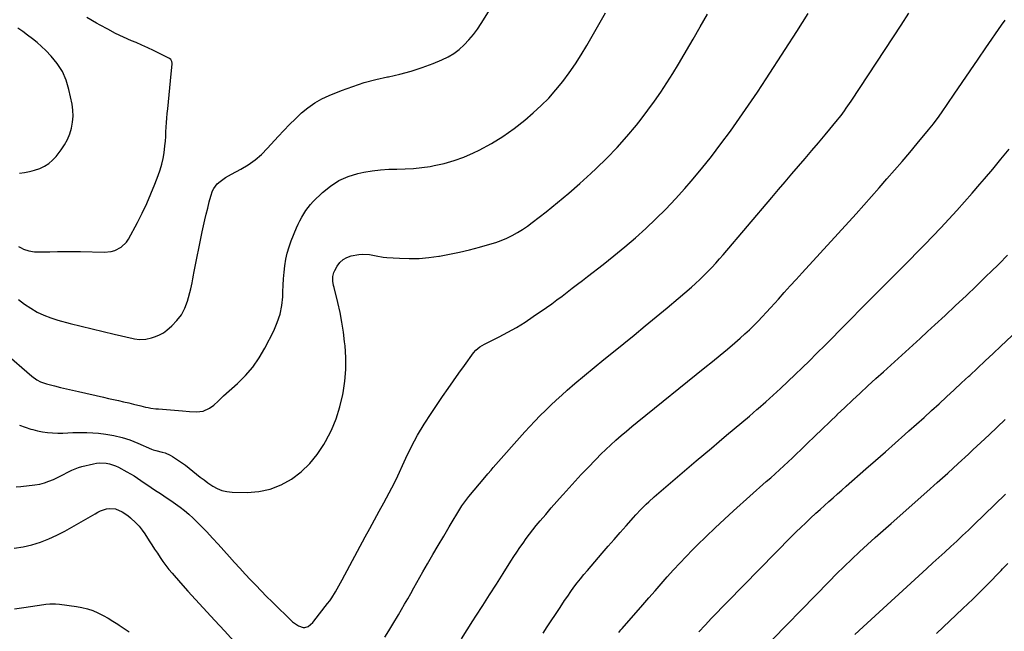
# Model space of a CAD drawing. Units: inches. Extents: x 1875231 to 1880571, y 469733 to 475048.
# Drawn here: x 1876850 to 1877502, y 471257 to 471662 of the extents above; entities that cross this region are included whole.
import ezdxf

# ---------------------------------------------------------------- set-up
doc = ezdxf.new("R2010")
doc.units = ezdxf.units.IN
doc.header["$MEASUREMENT"] = 0
doc.layers.add('7', color=7, linetype='Continuous')
doc.layers.add('8', color=7, linetype='Continuous')

msp = doc.modelspace()

# ---------------------------------------------------------------- linework, layer by layer
at = {"layer": '7', "color": 18}
for points in [[(1876849.38, 471476.41, 1952), (1876853.37, 471473.46, 1952), (1876857.48, 471470.65, 1952), (1876861.76, 471468.18, 1952), (1876866.18, 471466, 1952), (1876870.78, 471464.25, 1952), (1876875.51, 471462.78, 1952), (1876883.72, 471460.66, 1952), (1876890.96, 471458.82, 1952), (1876898.21, 471457, 1952), (1876905.48, 471455.24, 1952), (1876912.75, 471453.51, 1952), (1876925.19, 471450.6, 1952), (1876926.25, 471450.37, 1952), (1876929.45, 471449.89, 1952), (1876933.71, 471450.18, 1952), (1876937.35, 471451.04, 1952), (1876940.13, 471451.92, 1952), (1876942.78, 471453.04, 1952), (1876945.25, 471454.52, 1952), (1876947.59, 471456.25, 1952), (1876950.81, 471459.01, 1952), (1876954.27, 471462.57, 1952), (1876957.25, 471466.43, 1952), (1876959.49, 471470.76, 1952), (1876961.25, 471475.4, 1952), (1876963.53, 471483.53, 1952), (1876964.4, 471487.43, 1952), (1876964.79, 471490.06, 1952), (1876965.24, 471492.69, 1952), (1876965.49, 471494, 1952), (1876971.03, 471521.24, 1952), (1876971.86, 471525.19, 1952), (1876972.72, 471529.13, 1952), (1876973.63, 471533.06, 1952), (1876974.58, 471536.98, 1952), (1876975.61, 471541.13, 1952), (1876976.62, 471544.78, 1952), (1876977.82, 471548.38, 1952), (1876978.6, 471550.05, 1952), (1876980.77, 471552.96, 1952), (1876982.74, 471554.62, 1952), (1876986.46, 471557.16, 1952), (1876990.35, 471559.43, 1952), (1876996.44, 471562.7, 1952), (1877001.29, 471565.63, 1952), (1877005.9, 471568.87, 1952), (1877010.15, 471572.56, 1952), (1877014.17, 471576.56, 1952), (1877021.19, 471584.29, 1952), (1877024.95, 471588.33, 1952), (1877028.78, 471592.3, 1952), (1877032.71, 471596.16, 1952), (1877036.72, 471599.95, 1952), (1877040.94, 471603.43, 1952), (1877045.37, 471606.59, 1952), (1877050.12, 471609.24, 1952), (1877055.07, 471611.56, 1952), (1877063.08, 471614.8, 1952), (1877070.57, 471617.57, 1952), (1877078.15, 471620.04, 1952), (1877085.85, 471622.07, 1952), (1877093.65, 471623.8, 1952), (1877094.18, 471623.9, 1952), (1877101.71, 471625.57, 1952), (1877109.15, 471627.55, 1952), (1877116.45, 471629.97, 1952), (1877123.67, 471632.7, 1952), (1877129.55, 471635.13, 1952), (1877133.6, 471637.09, 1952), (1877137.46, 471639.35, 1952), (1877141.02, 471642.05, 1952), (1877144.38, 471645.05, 1952), (1877147.47, 471648.37, 1952), (1877150.39, 471651.83, 1952), (1877153.07, 471655.47, 1952), (1877155.59, 471659.24, 1952), (1877172.54, 471686.59, 1952)], [(1876839.84, 471441.71, 1954), (1876858.24, 471425.74, 1954), (1876861.61, 471423.34, 1954), (1876864.08, 471422.08, 1954), (1876866.67, 471421.11, 1954), (1876868, 471420.71, 1954), (1876873.23, 471419.34, 1954), (1876877.2, 471418.32, 1954), (1876881.17, 471417.34, 1954), (1876885.16, 471416.39, 1954), (1876889.15, 471415.47, 1954), (1876905.58, 471411.77, 1954), (1876908.9, 471411.02, 1954), (1876912.23, 471410.28, 1954), (1876915.56, 471409.54, 1954), (1876918.89, 471408.81, 1954), (1876922.37, 471408.05, 1954), (1876925.54, 471407.3, 1954), (1876930.27, 471406.01, 1954), (1876933.45, 471405.28, 1954), (1876935.24, 471404.93, 1954), (1876936.94, 471404.65, 1954), (1876940.36, 471404.21, 1954), (1876942.08, 471404.05, 1954), (1876957.91, 471402.76, 1954), (1876962.58, 471402.39, 1954), (1876967.26, 471402.04, 1954), (1876971.71, 471402.5, 1954), (1876975.73, 471404.46, 1954), (1876978.58, 471406.56, 1954), (1876981.42, 471409.13, 1954), (1876983.23, 471410.94, 1954), (1876985.11, 471412.68, 1954), (1876994.36, 471420.92, 1954), (1876999.61, 471426.16, 1954), (1877004.44, 471431.72, 1954), (1877008.61, 471437.78, 1954), (1877012.36, 471444.18, 1954), (1877018.31, 471455.74, 1954), (1877020.65, 471461.16, 1954), (1877022.5, 471466.71, 1954), (1877023.6, 471472.45, 1954), (1877024.21, 471478.32, 1954), (1877024.33, 471481.65, 1954), (1877024.54, 471485.96, 1954), (1877024.81, 471490.26, 1954), (1877025.18, 471494.55, 1954), (1877025.62, 471498.84, 1954), (1877026.28, 471503.08, 1954), (1877027.18, 471507.25, 1954), (1877028.42, 471511.34, 1954), (1877029.9, 471515.37, 1954), (1877033.45, 471523.91, 1954), (1877034.49, 471526.28, 1954), (1877035.61, 471528.62, 1954), (1877036.82, 471530.91, 1954), (1877038.1, 471533.17, 1954), (1877039.51, 471535.34, 1954), (1877041.03, 471537.43, 1954), (1877042.69, 471539.4, 1954), (1877044.47, 471541.28, 1954), (1877050.59, 471547.3, 1954), (1877055.8, 471551.6, 1954), (1877061.36, 471555.23, 1954), (1877067.46, 471557.85, 1954), (1877073.92, 471559.81, 1954), (1877077.99, 471560.66, 1954), (1877083.41, 471561.61, 1954), (1877088.85, 471562.33, 1954), (1877094.33, 471562.69, 1954), (1877099.83, 471562.82, 1954), (1877105.33, 471562.91, 1954), (1877110.82, 471563.21, 1954), (1877116.28, 471563.81, 1954), (1877121.73, 471564.61, 1954), (1877124.43, 471565.08, 1954), (1877131.13, 471566.55, 1954), (1877137.7, 471568.38, 1954), (1877144.1, 471570.76, 1954), (1877150.38, 471573.51, 1954), (1877154.3, 471575.43, 1954), (1877162.26, 471579.71, 1954), (1877169.96, 471584.37, 1954), (1877177.28, 471589.61, 1954), (1877184.35, 471595.24, 1954), (1877189.82, 471599.94, 1954), (1877195.12, 471604.79, 1954), (1877200.19, 471609.83, 1954), (1877204.95, 471615.18, 1954), (1877209.49, 471620.74, 1954), (1877213.75, 471626.52, 1954), (1877217.85, 471632.41, 1954), (1877221.72, 471638.46, 1954), (1877225.43, 471644.61, 1954), (1877237.88, 471666.24, 1954)], [(1876847.81, 471352.55, 1958), (1876851.01, 471352.76, 1958), (1876860.33, 471353.82, 1958), (1876863.49, 471354.34, 1958), (1876866.58, 471355.08, 1958), (1876869.58, 471356.13, 1958), (1876872.51, 471357.4, 1958), (1876876.14, 471359.2, 1958), (1876878.27, 471360.28, 1958), (1876882.51, 471362.48, 1958), (1876884.65, 471363.51, 1958), (1876889.08, 471365.2, 1958), (1876891.37, 471365.85, 1958), (1876898.98, 471367.73, 1958), (1876901.1, 471368.12, 1958), (1876903.22, 471368.36, 1958), (1876907.52, 471368.2, 1958), (1876909.63, 471367.8, 1958), (1876913.7, 471366.46, 1958), (1876915.64, 471365.53, 1958), (1876921.17, 471362.49, 1958), (1876923.54, 471361.13, 1958), (1876925.88, 471359.72, 1958), (1876928.16, 471358.23, 1958), (1876930.42, 471356.69, 1958), (1876932.65, 471355.12, 1958), (1876934.9, 471353.56, 1958), (1876937.17, 471352.04, 1958), (1876939.45, 471350.53, 1958), (1876944, 471347.55, 1958), (1876947.12, 471345.47, 1958), (1876950.21, 471343.36, 1958), (1876953.28, 471341.19, 1958), (1876956.32, 471339, 1958), (1876959.28, 471336.7, 1958), (1876962.16, 471334.32, 1958), (1876964.92, 471331.8, 1958), (1876967.61, 471329.19, 1958), (1876970.14, 471326.61, 1958), (1876973.99, 471322.61, 1958), (1876977.81, 471318.57, 1958), (1876981.57, 471314.47, 1958), (1876985.28, 471310.34, 1958), (1876988.98, 471306.16, 1958), (1876992.4, 471302.33, 1958), (1876995.84, 471298.53, 1958), (1876999.33, 471294.76, 1958), (1877002.84, 471291.01, 1958), (1877006.39, 471287.3, 1958), (1877009.97, 471283.63, 1958), (1877013.59, 471279.99, 1958), (1877017.24, 471276.39, 1958), (1877030.78, 471263.2, 1958), (1877034.61, 471260.5, 1958), (1877037.8, 471259.37, 1958), (1877038.96, 471259.33, 1958), (1877041.17, 471260.13, 1958), (1877044.06, 471262.6, 1958), (1877044.89, 471263.57, 1958), (1877053.95, 471275.27, 1958), (1877055.32, 471277.12, 1958), (1877056.65, 471278.99, 1958), (1877059.12, 471282.87, 1958), (1877060.28, 471284.85, 1958), (1877062.54, 471288.86, 1958), (1877063.63, 471290.88, 1958), (1877078.75, 471319.28, 1958), (1877081.79, 471324.97, 1958), (1877084.85, 471330.64, 1958), (1877087.94, 471336.3, 1958), (1877091.04, 471341.96, 1958), (1877096.52, 471351.91, 1958), (1877097.24, 471353.26, 1958), (1877098.23, 471355.34, 1958), (1877099.19, 471357.42, 1958), (1877105.7, 471371.47, 1958), (1877109.45, 471379.09, 1958), (1877113.45, 471386.58, 1958), (1877117.8, 471393.86, 1958), (1877122.39, 471401, 1958), (1877130.04, 471412.3, 1958), (1877133.59, 471417.48, 1958), (1877137.16, 471422.64, 1958), (1877140.79, 471427.77, 1958), (1877144.44, 471432.88, 1958), (1877150.4, 471441.13, 1958), (1877151.93, 471442.92, 1958), (1877154.69, 471445.13, 1958), (1877157.77, 471446.92, 1958), (1877167.44, 471451.72, 1958), (1877173.26, 471454.77, 1958), (1877178.99, 471458, 1958), (1877184.56, 471461.48, 1958), (1877190.03, 471465.13, 1958), (1877198.76, 471471.24, 1958), (1877202.23, 471473.71, 1958), (1877205.67, 471476.21, 1958), (1877209.07, 471478.75, 1958), (1877212.45, 471481.33, 1958), (1877215.8, 471483.94, 1958), (1877219.16, 471486.55, 1958), (1877222.52, 471489.15, 1958), (1877225.88, 471491.76, 1958), (1877236.16, 471499.73, 1958), (1877243.39, 471505.48, 1958), (1877250.54, 471511.34, 1958), (1877257.54, 471517.37, 1958), (1877264.45, 471523.5, 1958), (1877271.16, 471529.84, 1958), (1877277.72, 471536.34, 1958), (1877284.04, 471543.06, 1958), (1877290.2, 471549.95, 1958), (1877294.48, 471554.91, 1958), (1877301.22, 471562.95, 1958), (1877307.81, 471571.1, 1958), (1877314.18, 471579.43, 1958), (1877320.4, 471587.87, 1958), (1877326.44, 471596.45, 1958), (1877332.41, 471605.07, 1958), (1877338.27, 471613.78, 1958), (1877344.04, 471622.54, 1958), (1877356.71, 471642.03, 1958), (1877364.34, 471653.89, 1958), (1877371.9, 471665.8, 1958)], [(1876850.1, 471393.39, 1956), (1876853.8, 471391.95, 1956), (1876857.59, 471390.69, 1956), (1876858.83, 471390.32, 1956), (1876862.08, 471389.51, 1956), (1876865.35, 471388.85, 1956), (1876868.66, 471388.44, 1956), (1876871.99, 471388.18, 1956), (1876875.35, 471388.1, 1956), (1876878.7, 471388.09, 1956), (1876882.05, 471388.17, 1956), (1876885.4, 471388.33, 1956), (1876886.63, 471388.4, 1956), (1876890.59, 471388.54, 1956), (1876894.55, 471388.52, 1956), (1876898.5, 471388.29, 1956), (1876902.44, 471387.91, 1956), (1876907.15, 471387.32, 1956), (1876912.59, 471386.4, 1956), (1876917.95, 471385.17, 1956), (1876923.18, 471383.48, 1956), (1876928.32, 471381.48, 1956), (1876937.36, 471377.49, 1956), (1876938.49, 471377.04, 1956), (1876940.23, 471376.49, 1956), (1876944.54, 471375.47, 1956), (1876946.36, 471374.95, 1956), (1876949.8, 471373.46, 1956), (1876951.42, 471372.49, 1956), (1876957.23, 471368.54, 1956), (1876959.81, 471366.73, 1956), (1876962.35, 471364.87, 1956), (1876964.82, 471362.93, 1956), (1876967.26, 471360.95, 1956), (1876969.71, 471358.96, 1956), (1876972.19, 471357.03, 1956), (1876974.72, 471355.18, 1956), (1876977.92, 471352.96, 1956), (1876980.93, 471351.29, 1956), (1876984.06, 471350, 1956), (1876987.36, 471349.28, 1956), (1876990.78, 471348.93, 1956), (1877000.62, 471348.81, 1956), (1877008.46, 471349.43, 1956), (1877016.03, 471350.96, 1956), (1877023.21, 471353.84, 1956), (1877030.11, 471357.61, 1956), (1877036.38, 471362.49, 1956), (1877042.13, 471367.87, 1956), (1877047.09, 471373.98, 1956), (1877051.53, 471380.58, 1956), (1877052.64, 471382.5, 1956), (1877056.42, 471389.93, 1956), (1877059.67, 471397.56, 1956), (1877062.11, 471405.48, 1956), (1877064.02, 471413.6, 1956), (1877064.2, 471414.6, 1956), (1877065.27, 471422.38, 1956), (1877065.91, 471430.18, 1956), (1877065.9, 471438.01, 1956), (1877065.46, 471445.85, 1956), (1877065.21, 471448.38, 1956), (1877064.42, 471454.94, 1956), (1877063.44, 471461.47, 1956), (1877062.16, 471467.95, 1956), (1877060.69, 471474.39, 1956), (1877058.19, 471484.34, 1956), (1877057.87, 471485.79, 1956), (1877057.44, 471488.72, 1956), (1877057.39, 471491.65, 1956), (1877058.05, 471494.44, 1956), (1877058.65, 471495.76, 1956), (1877060.27, 471498.65, 1956), (1877062.07, 471501.03, 1956), (1877064.17, 471503, 1956), (1877066.7, 471504.35, 1956), (1877069.53, 471505.29, 1956), (1877074.6, 471506.23, 1956), (1877076.92, 471506.5, 1956), (1877081.54, 471506.33, 1956), (1877086.13, 471505.34, 1956), (1877090.78, 471504.57, 1956), (1877093.13, 471504.34, 1956), (1877101.47, 471503.76, 1956), (1877107.99, 471503.54, 1956), (1877114.49, 471503.64, 1956), (1877120.97, 471504.22, 1956), (1877127.43, 471505.11, 1956), (1877127.89, 471505.19, 1956), (1877134.55, 471506.45, 1956), (1877141.18, 471507.84, 1956), (1877147.77, 471509.41, 1956), (1877154.33, 471511.11, 1956), (1877161.36, 471513.03, 1956), (1877165.14, 471514.2, 1956), (1877168.85, 471515.52, 1956), (1877172.47, 471517.09, 1956), (1877176.03, 471518.81, 1956), (1877179.48, 471520.75, 1956), (1877182.85, 471522.8, 1956), (1877186.12, 471525.03, 1956), (1877189.3, 471527.38, 1956), (1877198.45, 471534.5, 1956), (1877206.07, 471540.6, 1956), (1877213.57, 471546.83, 1956), (1877220.9, 471553.26, 1956), (1877228.12, 471559.83, 1956), (1877231.59, 471563.08, 1956), (1877238.62, 471569.96, 1956), (1877245.45, 471577.04, 1956), (1877251.95, 471584.41, 1956), (1877258.23, 471591.98, 1956), (1877261.34, 471595.91, 1956), (1877265.81, 471601.73, 1956), (1877270.16, 471607.65, 1956), (1877274.31, 471613.71, 1956), (1877278.34, 471619.86, 1956), (1877282.23, 471626.09, 1956), (1877286.06, 471632.36, 1956), (1877289.82, 471638.68, 1956), (1877293.52, 471645.03, 1956), (1877295.69, 471648.81, 1956), (1877300.43, 471657.07, 1956), (1877305.17, 471665.34, 1956)], [(1877142.49, 471251.97, 1962), (1877146.2, 471257.84, 1962), (1877149.95, 471263.7, 1962), (1877152.03, 471266.92, 1962), (1877156.56, 471273.98, 1962), (1877161.09, 471281.04, 1962), (1877165.6, 471288.11, 1962), (1877170.09, 471295.19, 1962), (1877175.2, 471303.25, 1962), (1877177.15, 471306.29, 1962), (1877179.14, 471309.31, 1962), (1877181.17, 471312.31, 1962), (1877183.22, 471315.29, 1962), (1877185.33, 471318.23, 1962), (1877187.49, 471321.13, 1962), (1877189.72, 471323.97, 1962), (1877192, 471326.78, 1962), (1877194.59, 471329.9, 1962), (1877198.22, 471334.22, 1962), (1877201.88, 471338.52, 1962), (1877205.57, 471342.78, 1962), (1877209.3, 471347.01, 1962), (1877209.71, 471347.47, 1962), (1877213.69, 471351.9, 1962), (1877217.7, 471356.29, 1962), (1877221.77, 471360.63, 1962), (1877225.87, 471364.94, 1962), (1877231.52, 471370.82, 1962), (1877234.72, 471374.06, 1962), (1877237.97, 471377.26, 1962), (1877241.3, 471380.37, 1962), (1877244.68, 471383.43, 1962), (1877248.12, 471386.43, 1962), (1877251.58, 471389.39, 1962), (1877255.09, 471392.31, 1962), (1877258.62, 471395.19, 1962), (1877303.6, 471431.37, 1962), (1877308.59, 471435.43, 1962), (1877313.55, 471439.52, 1962), (1877318.46, 471443.67, 1962), (1877323.34, 471447.86, 1962), (1877326.94, 471450.97, 1962), (1877329.97, 471453.67, 1962), (1877332.94, 471456.41, 1962), (1877335.84, 471459.23, 1962), (1877338.7, 471462.11, 1962), (1877341.49, 471465.04, 1962), (1877344.27, 471467.99, 1962), (1877347, 471470.98, 1962), (1877349.71, 471473.99, 1962), (1877352.14, 471476.71, 1962), (1877356.05, 471481.09, 1962), (1877359.97, 471485.47, 1962), (1877363.91, 471489.82, 1962), (1877367.86, 471494.17, 1962), (1877403.51, 471533.28, 1962), (1877408.67, 471538.98, 1962), (1877413.81, 471544.7, 1962), (1877418.91, 471550.46, 1962), (1877424, 471556.24, 1962), (1877429.04, 471562.06, 1962), (1877434.05, 471567.88, 1962), (1877439.01, 471573.74, 1962), (1877443.94, 471579.63, 1962), (1877451.5, 471588.7, 1962), (1877452.62, 471590.07, 1962), (1877454.83, 471592.86, 1962), (1877455.91, 471594.28, 1962), (1877458.01, 471597.15, 1962), (1877459.03, 471598.6, 1962), (1877460.04, 471600.07, 1962), (1877468.48, 471612.48, 1962), (1877473.71, 471620.15, 1962), (1877478.96, 471627.81, 1962), (1877484.22, 471635.46, 1962), (1877489.49, 471643.09, 1962), (1877499.84, 471658.03, 1962), (1877502.12, 471661.37, 1962)], [(1876850, 471560.19, 1948), (1876853.42, 471560.5, 1948), (1876856.79, 471561.14, 1948), (1876858.44, 471561.58, 1948), (1876860.07, 471562.1, 1948), (1876863.47, 471563.27, 1948), (1876866.59, 471564.68, 1948), (1876869.49, 471566.42, 1948), (1876872.03, 471568.64, 1948), (1876874.33, 471571.19, 1948), (1876877.65, 471575.6, 1948), (1876879.87, 471578.95, 1948), (1876881.8, 471582.44, 1948), (1876883.29, 471586.14, 1948), (1876884.5, 471589.97, 1948), (1876885.21, 471593.91, 1948), (1876885.56, 471597.87, 1948), (1876885.38, 471601.83, 1948), (1876884.84, 471605.8, 1948), (1876882.83, 471615.59, 1948), (1876881.01, 471621.7, 1948), (1876878.54, 471627.47, 1948), (1876875.12, 471632.72, 1948), (1876871.06, 471637.64, 1948), (1876867.46, 471641.29, 1948), (1876864.61, 471644.03, 1948), (1876861.68, 471646.65, 1948), (1876858.61, 471649.12, 1948), (1876855.46, 471651.47, 1948), (1876852.26, 471653.79, 1948), (1876849.09, 471656.14, 1948)], [(1877196.43, 471255.65, 1964), (1877199.16, 471259.73, 1964), (1877201.88, 471263.82, 1964), (1877204.59, 471267.92, 1964), (1877207.29, 471272.03, 1964), (1877208.78, 471274.28, 1964), (1877210.76, 471277.25, 1964), (1877212.77, 471280.19, 1964), (1877214.82, 471283.1, 1964), (1877216.9, 471286, 1964), (1877219.03, 471288.85, 1964), (1877221.21, 471291.67, 1964), (1877223.46, 471294.43, 1964), (1877225.76, 471297.16, 1964), (1877235.57, 471308.55, 1964), (1877239.52, 471313.12, 1964), (1877243.49, 471317.68, 1964), (1877247.48, 471322.22, 1964), (1877251.48, 471326.74, 1964), (1877256.29, 471332.16, 1964), (1877257.91, 471333.96, 1964), (1877261.23, 471337.48, 1964), (1877264.65, 471340.9, 1964), (1877266.41, 471342.56, 1964), (1877270.02, 471345.78, 1964), (1877297.85, 471369.66, 1964), (1877302.85, 471373.92, 1964), (1877307.85, 471378.16, 1964), (1877312.88, 471382.38, 1964), (1877317.92, 471386.58, 1964), (1877322.96, 471390.78, 1964), (1877327.97, 471395.01, 1964), (1877332.95, 471399.28, 1964), (1877337.92, 471403.57, 1964), (1877338.78, 471404.33, 1964), (1877343.75, 471408.72, 1964), (1877348.69, 471413.15, 1964), (1877353.57, 471417.63, 1964), (1877358.41, 471422.16, 1964), (1877363.2, 471426.74, 1964), (1877367.98, 471431.34, 1964), (1877372.71, 471435.98, 1964), (1877377.42, 471440.65, 1964), (1877377.87, 471441.1, 1964), (1877382.78, 471446.01, 1964), (1877387.69, 471450.93, 1964), (1877392.58, 471455.86, 1964), (1877397.47, 471460.8, 1964), (1877409.63, 471473.1, 1964), (1877417.09, 471480.64, 1964), (1877424.56, 471488.18, 1964), (1877432.03, 471495.71, 1964), (1877439.51, 471503.24, 1964), (1877443.58, 471507.33, 1964), (1877448.99, 471512.84, 1964), (1877454.36, 471518.38, 1964), (1877459.67, 471523.99, 1964), (1877464.94, 471529.63, 1964), (1877470.14, 471535.33, 1964), (1877475.3, 471541.07, 1964), (1877480.38, 471546.88, 1964), (1877485.42, 471552.73, 1964), (1877488.47, 471556.32, 1964), (1877493.96, 471562.85, 1964), (1877499.4, 471569.43, 1964), (1877504.76, 471576.06, 1964)], [(1877246.54, 471256.03, 1966), (1877248.03, 471257.87, 1966), (1877248.8, 471258.77, 1966), (1877262.49, 471274.46, 1966), (1877266.53, 471279.07, 1966), (1877270.57, 471283.69, 1966), (1877274.62, 471288.29, 1966), (1877278.67, 471292.9, 1966), (1877282.77, 471297.46, 1966), (1877286.92, 471301.97, 1966), (1877291.16, 471306.4, 1966), (1877295.44, 471310.79, 1966), (1877298.49, 471313.84, 1966), (1877304.38, 471319.67, 1966), (1877310.35, 471325.42, 1966), (1877316.42, 471331.06, 1966), (1877322.55, 471336.63, 1966), (1877344.17, 471355.9, 1966), (1877347.06, 471358.5, 1966), (1877349.95, 471361.1, 1966), (1877352.83, 471363.72, 1966), (1877355.7, 471366.35, 1966), (1877358.55, 471368.99, 1966), (1877361.39, 471371.65, 1966), (1877364.21, 471374.34, 1966), (1877367.01, 471377.03, 1966), (1877371.27, 471381.17, 1966), (1877376.2, 471385.94, 1966), (1877381.14, 471390.71, 1966), (1877386.09, 471395.46, 1966), (1877391.04, 471400.2, 1966), (1877391.15, 471400.31, 1966), (1877396.19, 471405.08, 1966), (1877401.24, 471409.84, 1966), (1877406.32, 471414.56, 1966), (1877411.42, 471419.26, 1966), (1877416.73, 471424.12, 1966), (1877421.59, 471428.57, 1966), (1877426.46, 471433.01, 1966), (1877431.35, 471437.44, 1966), (1877436.24, 471441.87, 1966), (1877441.12, 471446.29, 1966), (1877446, 471450.73, 1966), (1877450.85, 471455.19, 1966), (1877455.7, 471459.66, 1966), (1877462.39, 471465.86, 1966), (1877469.39, 471472.4, 1966), (1877476.35, 471478.98, 1966), (1877483.26, 471485.62, 1966), (1877490.13, 471492.29, 1966), (1877492.48, 471494.6, 1966), (1877498.11, 471500.18, 1966), (1877503.69, 471505.81, 1966)], [(1877299.48, 471256.44, 1968), (1877303.69, 471261.01, 1968), (1877307.98, 471265.52, 1968), (1877360.94, 471319.51, 1968), (1877364, 471322.59, 1968), (1877367.09, 471325.65, 1968), (1877370.22, 471328.67, 1968), (1877373.38, 471331.67, 1968), (1877376.93, 471334.97, 1968), (1877379.76, 471337.57, 1968), (1877382.62, 471340.15, 1968), (1877385.48, 471342.71, 1968), (1877388.36, 471345.26, 1968), (1877391.24, 471347.81, 1968), (1877394.13, 471350.35, 1968), (1877397.02, 471352.89, 1968), (1877410.07, 471364.34, 1968), (1877416.51, 471370, 1968), (1877422.94, 471375.66, 1968), (1877429.36, 471381.33, 1968), (1877435.77, 471387.01, 1968), (1877438.51, 471389.45, 1968), (1877443.53, 471393.93, 1968), (1877448.54, 471398.43, 1968), (1877453.53, 471402.95, 1968), (1877458.5, 471407.49, 1968), (1877463.45, 471412.05, 1968), (1877468.39, 471416.63, 1968), (1877473.31, 471421.21, 1968), (1877478.23, 471425.81, 1968), (1877478.73, 471426.27, 1968), (1877483.89, 471431.11, 1968), (1877489.05, 471435.94, 1968), (1877494.21, 471440.77, 1968), (1877499.37, 471445.6, 1968), (1877517.46, 471462.51, 1968)], [(1877402.78, 471254.62, 1972), (1877408.26, 471259.77, 1972), (1877450.4, 471298.47, 1972), (1877454.34, 471302.08, 1972), (1877458.28, 471305.7, 1972), (1877462.23, 471309.3, 1972), (1877466.18, 471312.91, 1972), (1877470.12, 471316.52, 1972), (1877474.04, 471320.17, 1972), (1877477.92, 471323.84, 1972), (1877481.79, 471327.54, 1972), (1877488.31, 471333.84, 1972), (1877495.4, 471340.73, 1972), (1877502.46, 471347.64, 1972)], [(1877456.71, 471255.46, 1974), (1877474.24, 471271.86, 1974), (1877477.49, 471274.93, 1974), (1877480.72, 471278.03, 1974), (1877483.91, 471281.16, 1974), (1877487.07, 471284.32, 1974), (1877490.21, 471287.5, 1974), (1877493.33, 471290.71, 1974), (1877496.43, 471293.93, 1974), (1877499.52, 471297.17, 1974), (1877500.4, 471298.1, 1974), (1877503.93, 471301.81, 1974)], [(1876846.89, 471271.7, 1962), (1876852.92, 471272.65, 1962), (1876866.29, 471274.55, 1962), (1876867.56, 471274.71, 1962), (1876870.13, 471274.92, 1962), (1876873.98, 471274.93, 1962), (1876876.54, 471274.7, 1962), (1876887.71, 471273.31, 1962), (1876891.4, 471272.66, 1962), (1876895.02, 471271.77, 1962), (1876898.54, 471270.53, 1962), (1876901.99, 471269.05, 1962), (1876905.35, 471267.33, 1962), (1876908.66, 471265.52, 1962), (1876911.9, 471263.6, 1962), (1876915.09, 471261.59, 1962), (1876916.08, 471260.94, 1962), (1876919.43, 471258.7, 1962), (1876922.75, 471256.41, 1962)]]:
    msp.add_polyline3d(points, dxfattribs=at)
at = {"layer": '8', "color": 18}
for points in [[(1876849.53, 471511.55, 1950), (1876851.14, 471510.62, 1950), (1876852.81, 471509.8, 1950), (1876856.35, 471508.65, 1950), (1876860.03, 471508.05, 1950), (1876861.9, 471507.94, 1950), (1876863.77, 471507.92, 1950), (1876870.13, 471508.11, 1950), (1876875.19, 471508.22, 1950), (1876880.25, 471508.28, 1950), (1876885.31, 471508.27, 1950), (1876890.37, 471508.2, 1950), (1876906, 471507.87, 1950), (1876910.81, 471508.33, 1950), (1876913.12, 471509.01, 1950), (1876917.44, 471511.14, 1950), (1876920.83, 471514.38, 1950), (1876922.17, 471516.37, 1950), (1876928.12, 471527.43, 1950), (1876931.3, 471533.65, 1950), (1876934.32, 471539.94, 1950), (1876937.08, 471546.35, 1950), (1876939.68, 471552.84, 1950), (1876941.87, 471558.65, 1950), (1876943.11, 471562.32, 1950), (1876944.19, 471566.03, 1950), (1876945.03, 471569.81, 1950), (1876945.7, 471573.62, 1950), (1876946.31, 471578.29, 1950), (1876946.62, 471581.33, 1950), (1876946.83, 471584.38, 1950), (1876946.98, 471587.44, 1950), (1876947.11, 471590.5, 1950), (1876947.29, 471593.56, 1950), (1876947.54, 471596.61, 1950), (1876947.84, 471599.66, 1950), (1876948.18, 471602.76, 1950), (1876948.67, 471607.36, 1950), (1876949.15, 471611.96, 1950), (1876949.61, 471616.56, 1950), (1876950.06, 471621.16, 1950), (1876951.12, 471632.44, 1950), (1876951.13, 471632.99, 1950), (1876950.93, 471634.04, 1950), (1876950.1, 471635.41, 1950), (1876949.24, 471636.04, 1950), (1876942.64, 471639.36, 1950), (1876938.83, 471641.24, 1950), (1876934.99, 471643.06, 1950), (1876931.12, 471644.82, 1950), (1876927.23, 471646.52, 1950), (1876924.29, 471647.78, 1950), (1876918.96, 471650.16, 1950), (1876913.69, 471652.66, 1950), (1876908.5, 471655.34, 1950), (1876903.37, 471658.14, 1950), (1876900.98, 471659.49, 1950), (1876894.72, 471663.08, 1950)], [(1877091.86, 471252.91, 1960), (1877094.49, 471257.22, 1960), (1877097.1, 471261.54, 1960), (1877100.75, 471267.69, 1960), (1877102.83, 471271.23, 1960), (1877104.89, 471274.78, 1960), (1877106.92, 471278.35, 1960), (1877108.93, 471281.93, 1960), (1877110.93, 471285.52, 1960), (1877112.94, 471289.1, 1960), (1877114.97, 471292.67, 1960), (1877117.01, 471296.23, 1960), (1877119.99, 471301.43, 1960), (1877123.54, 471307.58, 1960), (1877127.12, 471313.71, 1960), (1877130.74, 471319.82, 1960), (1877134.38, 471325.92, 1960), (1877142.15, 471338.86, 1960), (1877142.74, 471339.81, 1960), (1877144.61, 471342.58, 1960), (1877146.64, 471345.24, 1960), (1877147.35, 471346.11, 1960), (1877157.92, 471358.72, 1960), (1877159.97, 471361.16, 1960), (1877162.05, 471363.59, 1960), (1877162.75, 471364.4, 1960), (1877163.46, 471365.19, 1960), (1877184.47, 471388.78, 1960), (1877187.78, 471392.43, 1960), (1877191.13, 471396.05, 1960), (1877194.55, 471399.6, 1960), (1877198.01, 471403.11, 1960), (1877201.54, 471406.55, 1960), (1877205.12, 471409.93, 1960), (1877208.78, 471413.23, 1960), (1877212.49, 471416.48, 1960), (1877217.56, 471420.82, 1960), (1877223.87, 471426.16, 1960), (1877230.21, 471431.47, 1960), (1877236.59, 471436.72, 1960), (1877243.01, 471441.94, 1960), (1877256.68, 471452.97, 1960), (1877264.04, 471458.96, 1960), (1877271.37, 471464.99, 1960), (1877278.65, 471471.07, 1960), (1877285.89, 471477.2, 1960), (1877294.58, 471484.6, 1960), (1877297.42, 471487.09, 1960), (1877300.2, 471489.64, 1960), (1877302.91, 471492.26, 1960), (1877305.57, 471494.94, 1960), (1877308.16, 471497.69, 1960), (1877310.72, 471500.46, 1960), (1877313.23, 471503.29, 1960), (1877315.69, 471506.14, 1960), (1877347.83, 471544.1, 1960), (1877352.22, 471549.28, 1960), (1877356.63, 471554.44, 1960), (1877361.04, 471559.6, 1960), (1877365.47, 471564.75, 1960), (1877369.89, 471569.9, 1960), (1877374.29, 471575.07, 1960), (1877378.66, 471580.27, 1960), (1877383.01, 471585.49, 1960), (1877391.16, 471595.33, 1960), (1877392.39, 471596.83, 1960), (1877393.59, 471598.35, 1960), (1877395.91, 471601.45, 1960), (1877397.03, 471603.03, 1960), (1877399.23, 471606.22, 1960), (1877400.3, 471607.83, 1960), (1877428.27, 471650.32, 1960), (1877433.42, 471658.17, 1960), (1877438.54, 471666.03, 1960)], [(1877339.2, 471242.14, 1970), (1877385.75, 471289.85, 1970), (1877390.69, 471294.84, 1970), (1877395.69, 471299.78, 1970), (1877400.75, 471304.64, 1970), (1877405.86, 471309.46, 1970), (1877411.03, 471314.21, 1970), (1877416.22, 471318.94, 1970), (1877421.45, 471323.63, 1970), (1877426.7, 471328.3, 1970), (1877450.33, 471349.13, 1970), (1877457.3, 471355.32, 1970), (1877464.23, 471361.56, 1970), (1877471.1, 471367.85, 1970), (1877477.95, 471374.18, 1970), (1877480.83, 471376.87, 1970), (1877486.2, 471381.9, 1970), (1877491.55, 471386.93, 1970), (1877496.88, 471391.98, 1970), (1877502.2, 471397.05, 1970)], [(1876846.55, 471311.82, 1960), (1876852.41, 471312.85, 1960), (1876858.22, 471314.16, 1960), (1876863.92, 471315.91, 1960), (1876869.49, 471317.96, 1960), (1876874.88, 471320.44, 1960), (1876880.16, 471323.21, 1960), (1876900.05, 471334.71, 1960), (1876901.88, 471335.67, 1960), (1876903.75, 471336.54, 1960), (1876907.66, 471337.88, 1960), (1876909.64, 471338.2, 1960), (1876913.54, 471337.88, 1960), (1876917.95, 471335.98, 1960), (1876921.8, 471333.46, 1960), (1876923.58, 471331.99, 1960), (1876927.11, 471328.64, 1960), (1876929.25, 471326.33, 1960), (1876931.2, 471323.86, 1960), (1876933.02, 471321.27, 1960), (1876935.91, 471316.83, 1960), (1876937.7, 471314.05, 1960), (1876939.49, 471311.28, 1960), (1876941.28, 471308.5, 1960), (1876943.07, 471305.72, 1960), (1876944.91, 471302.99, 1960), (1876946.83, 471300.32, 1960), (1876948.88, 471297.74, 1960), (1876951, 471295.22, 1960), (1876956.51, 471288.99, 1960), (1876961.47, 471283.43, 1960), (1876966.47, 471277.9, 1960), (1876971.52, 471272.42, 1960), (1876976.61, 471266.97, 1960), (1876979.32, 471264.09, 1960), (1876985.67, 471257.22, 1960), (1876991.92, 471250.27, 1960)]]:
    msp.add_polyline3d(points, dxfattribs=at)

doc.saveas('drawing.dxf')
